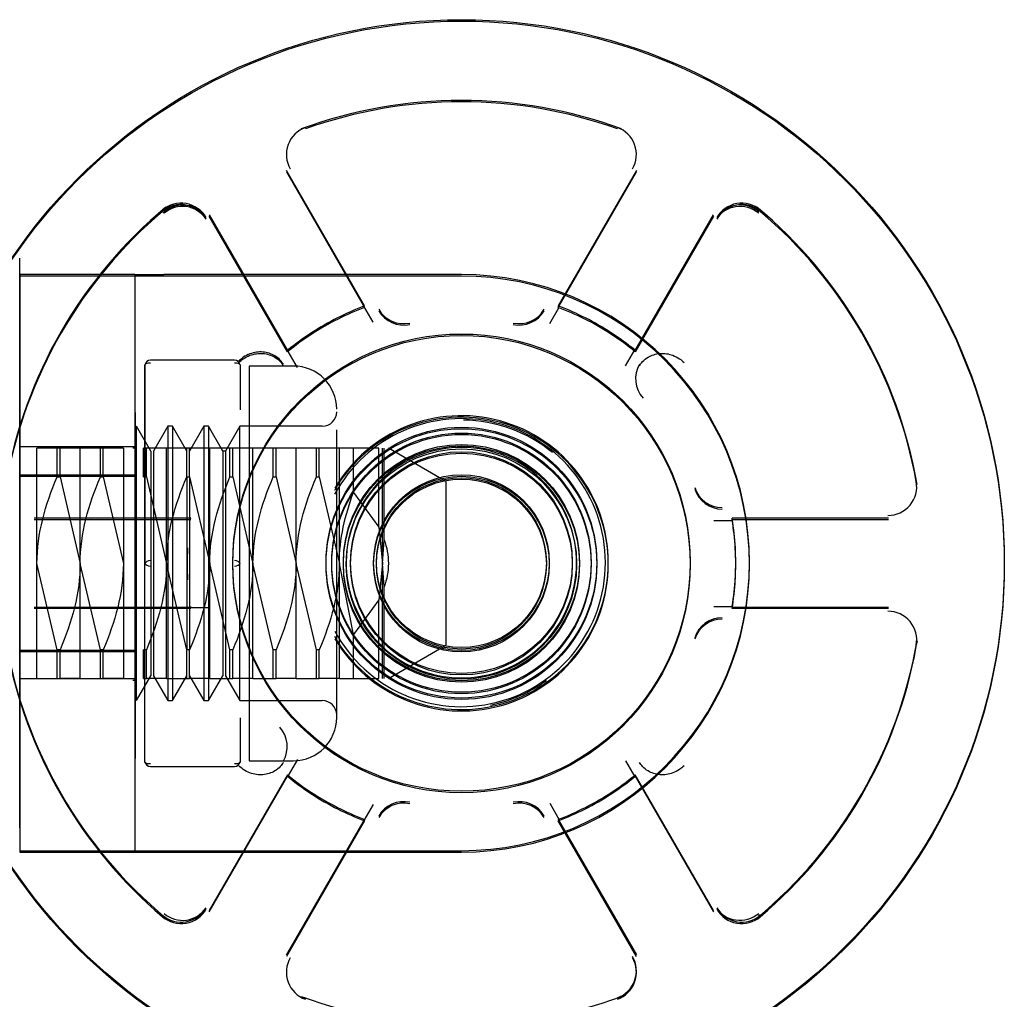
# Model space of a CAD drawing. Units: inches. Extents: x 0.4 to 16.7, y 0.2 to 10.7.
# Drawn here: x 7.2 to 7.3, y 2.1 to 2.1 of the extents above; entities that cross this region are included whole.
import ezdxf
from ezdxf.lldxf.tags import DXFTag

# ---------------------------------------------------------------- set-up
doc = ezdxf.new("R2010")
doc.units = ezdxf.units.IN
doc.header["$MEASUREMENT"] = 0
for name, color, linetype in [('022152', 7, 'Continuous'), ('2321S07-R01-1', 7, 'Continuous'), ('2321S1401-R07_NI', 7, 'Continuous'), ('26507806_2650780', 7, 'Continuous'), ('8-57900171', 7, 'Continuous'), ('__ADD-OA001_ENGI', 7, 'Continuous'), ('Default', 7, 'Continuous')]:
    doc.layers.add(name, color=color, linetype=linetype)
tags = doc.linetypes.add('HIDDEN2', pattern=[0.1875, 0.125, -0.0625]).pattern_tags.tags
tags[6:7] = [DXFTag(74, 4), DXFTag(75, 0), DXFTag(340, '0'), DXFTag(46, 0.0), DXFTag(50, 0.0), DXFTag(44, 0.0), DXFTag(45, 0.0)]
tags[4:5] = [DXFTag(74, 4), DXFTag(75, 0), DXFTag(340, '0'), DXFTag(46, 0.0), DXFTag(50, 0.0), DXFTag(44, 0.0), DXFTag(45, 0.0)]

# ---------------------------------------------------------------- blocks, each defined once
blk = doc.blocks.new('SE3')
at = {"layer": '022152', "color": 7, "linetype": 'HIDDEN2'}
for p, q in [((7.2384081445, 2.0776109541), (7.2384081445, 2.0963609541)), ((7.238993656, 2.0734074521), (7.2389936559, 2.0869859532))]:
    blk.add_line(p, q, dxfattribs=at)
at = {"layer": '2321S07-R01-1', "color": 7, "linetype": 'HIDDEN2'}
for p, q in [((7.2402742166, 2.1066217808), (7.2304316969, 2.1066217808)), ((7.2606234376, 2.1066217808), (7.2402742166, 2.1066217808)), ((7.2383057126, 2.0948599698), (7.2381658743, 2.0948599698)), ((7.2304316969, 2.0929404768), (7.2383057126, 2.0929404768)), ((7.2383057126, 2.0809330062), (7.2304316969, 2.0809330062)), ((7.2381583506, 2.0790135131), (7.2383057126, 2.0790135131)), ((7.2304316969, 2.0673501273), (7.2304316969, 2.0672517021)), ((7.2304316969, 2.0672517021), (7.2402742166, 2.0672517021)), ((7.2383057126, 2.0673501273), (7.2383057126, 2.0672517021)), ((7.2402742166, 2.0672517021), (7.2606234376, 2.0672517021))]:
    blk.add_line(p, q, dxfattribs=at)
blk.add_circle((7.2606234376, 2.0869367415), 0.006003937007874, dxfattribs=at)
blk.add_arc((7.2606234376, 2.0869367415), 0.0196850393700788, 270, 90, dxfattribs=at)
at = {"layer": '2321S1401-R07_NI', "color": 7, "linetype": 'HIDDEN2'}
for radius in [0.0092519685039644, 0.0088582677164379, 0.0078740157480315, 0.0075787401574803, 0.0058070866141732]:
    blk.add_circle((7.2606234376, 2.0869367415), radius, dxfattribs=at)
for start, end in [(50.83363097, 89.1309697665), (281.8197193183, 306.179797586)]:
    blk.add_arc((7.2606234376, 2.0869367415), 0.0098425196850394, start, end, dxfattribs=at)
at = {"layer": '26507806_2650780', "color": 7, "linetype": 'HIDDEN2'}
for p, q in [((7.2375183111, 2.0948599698), (7.2375183111, 2.0869859541)), ((7.2375183111, 2.0869859541), (7.2375183111, 2.0791119383))]:
    blk.add_line(p, q, dxfattribs=at)
at = {"layer": '8-57900171', "color": 7, "linetype": 'HIDDEN2'}
for p, q in [((7.2486569502, 2.1137445602), (7.2540057913, 2.1044800951)), ((7.267241084, 2.1044800951), (7.272589925, 2.1137445602)), ((7.2401938972, 2.1110374793), (7.240298527, 2.1109140474)), ((7.2487392709, 2.1014394681), (7.2433904293, 2.1107039329)), ((7.277856446, 2.1107039329), (7.2725076044, 2.1014394681)), ((7.266661713, 2.1033683744), (7.2672923506, 2.1044606708)), ((7.2494123638, 2.1003818578), (7.2487817261, 2.1014741542)), ((7.2314239419, 2.0899773688), (7.2421216245, 2.0899773685)), ((7.2778727869, 2.0899232581), (7.2791340621, 2.0899232581)), ((7.2791252507, 2.0899773684), (7.2898229333, 2.0899773688)), ((7.2421216245, 2.0838961145), (7.2314239419, 2.0838961142)), ((7.2433740884, 2.0839502249), (7.2421128131, 2.0839502249)), ((7.2898229333, 2.0838961142), (7.2791252507, 2.0838961145)), ((7.2718345115, 2.0734916251), (7.2724651491, 2.0723993287)), ((7.2433904293, 2.06316955), (7.2487392708, 2.0724340148)), ((7.2725076044, 2.0724340148), (7.277856446, 2.06316955)), ((7.2545851622, 2.0705051085), (7.2539545246, 2.0694128121)), ((7.2540057913, 2.0693933878), (7.2486569502, 2.0601289227)), ((7.272589925, 2.0601289227), (7.2672410839, 2.0693933878)), ((7.281052978, 2.0628360037), (7.2809483482, 2.0629594356))]:
    blk.add_line(p, q, dxfattribs=at)
for radius in [0.0371062992125984, 0.015625, 0.0080708661417323]:
    blk.add_circle((7.2606234376, 2.0869367415), radius, dxfattribs=at)
for centre, radius, start, end in [((7.2606234376, 2.0869367415), 0.0315944881889763, 70.2870383655, 109.7129616345), ((7.2414665552, 2.1095358048), 0.0019684219056267, 29.9987234642, 130.2810291778), ((7.2415606643, 2.1094468128), 0.0019353986117878, 33.6758001704, 130.7026113637), ((7.2797803169, 2.1095358226), 0.0019684103187436, 49.7185668647, 150.0016804934), ((7.2606234376, 2.0869367415), 0.0315944881889763, 130.2870383655, 169.7129616345), ((7.2606234376, 2.0869367415), 0.0315944881889764, 10.2870383655, 49.7129616345), ((7.2606234376, 2.0869367415), 0.018750000000051, 110.6673141424, 116.7211267752), ((7.2606234376, 2.0869367415), 0.0187500000000399, 63.2788732248, 69.3326858201), ((7.2566744706, 2.1052388216), 0.0019688038438839, 210.0127205405, 282.1644412194), ((7.2645723088, 2.1052390376), 0.0019689948462083, 257.8396080367, 329.9832302014), ((7.2606234376, 2.0869367415), 0.0187499999999999, 116.7211267753, 123.2788732248), ((7.2606234376, 2.0869367415), 0.01875, 56.7211267753, 63.2788732248), ((7.2606234376, 2.0869367415), 0.0187499999999653, 123.2788732248, 129.3326858201), ((7.2606234376, 2.0869367415), 0.0187499999999448, 50.6673141424, 56.7211267753), ((7.2606234376, 2.0869367415), 0.0100393700787402, 0, 149.8981049838), ((7.2897732025, 2.0922275894), 0.0019684546078166, 269.999863528, 10.2798891139), ((7.2784480429, 2.092667952), 0.0019688800258615, 197.8371739604, 269.9856642777), ((7.2606234376, 2.0869367415), 0.0187499999999819, 3.2788732248, 9.3326858201), ((7.2606234376, 2.0869367415), 0.0187500000000001, 176.7211267753, 183.2788732248), ((7.2606234376, 2.0869367415), 0.0187500000000001, 356.7211267753, 3.2788732248), ((7.2606234376, 2.0869367415), 0.0100393700787402, 210.5327725578, 0), ((7.2606234376, 2.0869367415), 0.0187500000000676, 350.6673141424, 356.7211267752), ((7.2784480435, 2.0812055302), 0.0019688808185736, 90.0143525263, 162.1628092337), ((7.2606234376, 2.0869367415), 0.0315944881889763, 190.2870383655, 229.7129616345), ((7.2606234376, 2.0869367415), 0.0315944881889764, 310.2870383655, 349.7129616345), ((7.2606234376, 2.0869367415), 0.0187499999999911, 230.6673140756, 236.7211267753), ((7.2606234376, 2.0869367415), 0.0187499999999701, 303.2788732247, 309.3326858201), ((7.2606234376, 2.0869367415), 0.0187500000000001, 236.7211267753, 243.2788732248), ((7.2606234376, 2.0869367415), 0.0187499999999999, 296.7211267752, 303.2788732248), ((7.2606234376, 2.0869367415), 0.0187499999999817, 243.2788732248, 249.3326858201), ((7.2566745664, 2.0686344453), 0.0019689948462013, 77.8396080366, 149.9832302016), ((7.2645724046, 2.0686346614), 0.0019688038438839, 30.0127205405, 102.1644412194), ((7.2606234376, 2.0869367415), 0.0187499999999602, 290.6673140756, 296.7211267753), ((7.2414665583, 2.0643376604), 0.0019684103171353, 229.7185668087, 330.0016805494), ((7.27978032, 2.0643376782), 0.0019684219037893, 209.9987234001, 310.2810292418), ((7.2506305195, 2.0590468643), 0.0019684243465322, 149.9988085613, 250.2809440806), ((7.2706163535, 2.0590468652), 0.0019684259061731, 289.7191102929, 30.0011370653)]:
    blk.add_arc(centre, radius, start, end, dxfattribs=at)
blk.add_ellipse((7.2797801095, 2.1095358757), major_axis=(-0.00174221712720702, 0.0009163444939988187), ratio=0.9142392148, start_param=4.511704259317437, end_param=6.240098211035928, dxfattribs=at)
for points, knots in [([(7.245409702702262, 2.100720667738045), (7.245508585664496, 2.100807750286364), (7.245734957557726, 2.101007107596106), (7.246149166170206, 2.101214441798155), (7.246608066440681, 2.101331760795162), (7.247203729283621, 2.101352588714481), (7.247790714821523, 2.101167125980829), (7.248231978950372, 2.100817934140001), (7.248387071212672, 2.100589131693359), (7.2484531074617, 2.100491710615598)], [0, 0, 0, 0, 0.1093816236180428, 0.2504063861309613, 0.3773087369362178, 0.5008392558476673, 0.7496033488102491, 0.8933843935215044, 1, 1, 1, 1]), ([(7.272793767770731, 2.100491710615656), (7.272859807827908, 2.100589136421155), (7.273014899957056, 2.100817936580553), (7.273456168264154, 2.101167129592252), (7.274043145851596, 2.101352588553833), (7.274638808779853, 2.101331760751161), (7.275097716689928, 2.101214440217834), (7.275511923936721, 2.101007102125731), (7.275738295500492, 2.100807745075245), (7.275837172530136, 2.100720667738047)], [0, 0, 0, 0, 0.1066218547270231, 0.2503966709033855, 0.499160764212978, 0.6226912832967416, 0.7495936342790201, 0.8906247885832894, 1, 1, 1, 1]), ([(7.248453107461668, 2.07338177233278), (7.248387067404507, 2.0732843465273), (7.248231975275359, 2.073055546367896), (7.247790706968274, 2.072706353356196), (7.247203729380804, 2.072520894394603), (7.246608066452546, 2.072541722197275), (7.246149158542481, 2.0726590427306), (7.245734951295688, 2.072866380822696), (7.245508579731915, 2.073065737873184), (7.245409702702263, 2.073152815210389)], [0, 0, 0, 0, 0.1066218547029566, 0.250396670903316, 0.4991607642129209, 0.6226912832966929, 0.7495936342789754, 0.8906247885741155, 1, 1, 1, 1]), ([(7.275837172530137, 2.073152815210391), (7.275738289567886, 2.073065732662057), (7.275511917674654, 2.072866375352314), (7.27509770906217, 2.072659041150277), (7.274638808791718, 2.072541722153274), (7.274043145948778, 2.072520894233956), (7.273456160410865, 2.072706356967612), (7.273014896282023, 2.073055548808437), (7.272859804019722, 2.073284351255082), (7.2727937677707, 2.073381772332838)], [0, 0, 0, 0, 0.1093816236365776, 0.2504063861310111, 0.3773087369362611, 0.5008392558477051, 0.7496033488102783, 0.8933843935286259, 1, 1, 1, 1])]:
    blk.add_open_spline(points, degree=3, knots=knots, dxfattribs=at)
at = {"layer": '__ADD-OA001_ENGI', "color": 7, "linetype": 'HIDDEN2'}
for p, q in [((7.2496808238, 2.1166741762), (7.2499663567, 2.1167780366)), ((7.2715660515, 2.1166741762), (7.2712805186, 2.1167780366)), ((7.2540057913, 2.1045785203), (7.2486569502, 2.1138429854)), ((7.272589925, 2.1138429854), (7.2672410839, 2.1045785203)), ((7.2404266094, 2.111331253), (7.2401938972, 2.1111359045)), ((7.2808202659, 2.111331253), (7.281052978, 2.1111359045)), ((7.2433904293, 2.1108023581), (7.2487392708, 2.1015378933)), ((7.2725076044, 2.1015378933), (7.277856446, 2.1108023581)), ((7.2304316969, 2.0689153453), (7.2304316969, 2.1078520958)), ((7.2383057126, 2.106720206), (7.2304316969, 2.106720206)), ((7.2304316969, 2.106720206), (7.2304316969, 2.0673501273)), ((7.2383057126, 2.106720206), (7.2383057126, 2.0673501273)), ((7.2383057126, 2.106720206), (7.2402742166, 2.106720206)), ((7.2606234376, 2.106720206), (7.2402742166, 2.106720206)), ((7.2545851622, 2.1034667996), (7.2539545246, 2.104559096)), ((7.2718345115, 2.100480283), (7.2724651491, 2.1015725794)), ((7.238993656, 2.1005644561), (7.2389936559, 2.0869859549)), ((7.238993656, 2.0869859541), (7.238993656, 2.1005644561)), ((7.2451134251, 2.1008639068), (7.239372016, 2.1008639068)), ((7.245491785, 2.1005644561), (7.245491785, 2.0974795776)), ((7.2461231068, 2.100470206), (7.2461231068, 2.0735017021)), ((7.2491478252, 2.100470206), (7.2461231068, 2.100470206)), ((7.2383210535, 2.0972894533), (7.2383210535, 2.0736452185)), ((7.2393883898, 2.0946631194), (7.2384081445, 2.0963609541)), ((7.2405654855, 2.0963609541), (7.2395852402, 2.0946631194)), ((7.2405654855, 2.0963609541), (7.2405654855, 2.0776109541)), ((7.2408687744, 2.0963609541), (7.2405654855, 2.0963609541)), ((7.2408687744, 2.0963609541), (7.2408687744, 2.0776109541)), ((7.2418490197, 2.0946631194), (7.2408687744, 2.0963609541)), ((7.2430261154, 2.0963609541), (7.2420458701, 2.0946631194)), ((7.2430261154, 2.0963609541), (7.2430261154, 2.0776109541)), ((7.2433294044, 2.0963609541), (7.2430261154, 2.0963609541)), ((7.2433294044, 2.0963609541), (7.2433294044, 2.0776109541)), ((7.2443096497, 2.0946631194), (7.2433294044, 2.0963609541)), ((7.2454867453, 2.0963609541), (7.2445065, 2.0946631194)), ((7.2454867453, 2.0776109541), (7.2454867453, 2.0963609541)), ((7.2511163291, 2.0963609541), (7.2454867453, 2.0963609541)), ((7.2521005811, 2.076454458), (7.2521005811, 2.0961064972)), ((7.2383057126, 2.094958395), (7.2304316969, 2.094958395)), ((7.2316127993, 2.0869859541), (7.2316127993, 2.0948599698)), ((7.232990752, 2.0948599698), (7.2316127993, 2.0948599698)), ((7.232990752, 2.0928914659), (7.232990752, 2.0948599698)), ((7.2331876024, 2.0948599698), (7.232990752, 2.0948599698)), ((7.2345655552, 2.0948599698), (7.2331876024, 2.0948599698)), ((7.2331876024, 2.0928914659), (7.2331876024, 2.0948599698)), ((7.2345655552, 2.0869859541), (7.2345655552, 2.0948599698)), ((7.2359435079, 2.0948599698), (7.2345655552, 2.0948599698)), ((7.2359435079, 2.0928914659), (7.2359435079, 2.0948599698)), ((7.2361403583, 2.0948599698), (7.2359435079, 2.0948599698)), ((7.2375183111, 2.0948599698), (7.2361403583, 2.0948599698)), ((7.2361403583, 2.0928914659), (7.2361403583, 2.0948599698)), ((7.2388962638, 2.0928914659), (7.2388962638, 2.0948599698)), ((7.2390931142, 2.0948599698), (7.2388962638, 2.0948599698)), ((7.240471067, 2.0948599698), (7.2390931142, 2.0948599698)), ((7.2390931142, 2.0928914659), (7.2390931142, 2.0948599698)), ((7.2393883898, 2.0946631194), (7.2393883898, 2.0793087887)), ((7.2395852402, 2.0946631194), (7.2395852402, 2.0793087887)), ((7.240471067, 2.0869859541), (7.240471067, 2.0948599698)), ((7.2418490197, 2.0948599698), (7.240471067, 2.0948599698)), ((7.2418490197, 2.0928914659), (7.2418490197, 2.0948599698)), ((7.2420458701, 2.0948599698), (7.2418490197, 2.0948599698)), ((7.2434238229, 2.0948599698), (7.2420458701, 2.0948599698)), ((7.2420458701, 2.0928914659), (7.2420458701, 2.0948599698)), ((7.2434238229, 2.0869859541), (7.2434238229, 2.0948599698)), ((7.2448017756, 2.0948599698), (7.2434238229, 2.0948599698)), ((7.2443096497, 2.0946631194), (7.2443096497, 2.0793087887)), ((7.2445065, 2.0946631194), (7.2443096497, 2.0946631194)), ((7.2445065, 2.0946631194), (7.2445065, 2.0793087887)), ((7.2448017756, 2.0928914659), (7.2448017756, 2.0948599698)), ((7.244998626, 2.0948599698), (7.2448017756, 2.0948599698)), ((7.2463765788, 2.0948599698), (7.244998626, 2.0948599698)), ((7.244998626, 2.0928914659), (7.244998626, 2.0948599698)), ((7.2463765788, 2.0869859541), (7.2463765788, 2.0948599698)), ((7.2477545315, 2.0948599698), (7.2463765788, 2.0948599698)), ((7.2477545315, 2.0928914659), (7.2477545315, 2.0948599698)), ((7.2479513819, 2.0948599698), (7.2477545315, 2.0948599698)), ((7.2493293347, 2.0948599698), (7.2479513819, 2.0948599698)), ((7.2479513819, 2.0928914659), (7.2479513819, 2.0948599698)), ((7.2493293347, 2.0869859541), (7.2493293347, 2.0948599698)), ((7.2507072874, 2.0948599698), (7.2493293347, 2.0948599698)), ((7.2507072874, 2.0928914659), (7.2507072874, 2.0948599698)), ((7.2509041378, 2.0948599698), (7.2507072874, 2.0948599698)), ((7.2522820906, 2.0948599698), (7.2509041378, 2.0948599698)), ((7.2509041378, 2.0928914659), (7.2509041378, 2.0948599698)), ((7.2522820906, 2.0869859541), (7.2522820906, 2.0948599698)), ((7.2532452776, 2.0948599698), (7.2522820906, 2.0948599698)), ((7.2532452776, 2.0918400578), (7.2532452776, 2.0948599698)), ((7.2549678145, 2.0948599698), (7.2532452776, 2.0948599698)), ((7.2549678145, 2.0894664764), (7.2549678145, 2.0948599698)), ((7.2552348465, 2.0869859541), (7.2552348465, 2.0948599698)), ((7.2553481626, 2.0885907902), (7.2553481626, 2.0948599698)), ((7.2595655552, 2.0925869373), (7.2556285473, 2.0948599698)), ((7.2304316969, 2.093038902), (7.2383057126, 2.093038902)), ((7.232990752, 2.0928914659), (7.2331876024, 2.0928914659)), ((7.2331876024, 2.0928914659), (7.2345655552, 2.0869859541)), ((7.2359435079, 2.0928914659), (7.2361403583, 2.0928914659)), ((7.2361403583, 2.0928914659), (7.2375183111, 2.0869859541)), ((7.2388962638, 2.0928914659), (7.2390931142, 2.0928914659)), ((7.2390931142, 2.0928914659), (7.240471067, 2.0869859541)), ((7.2418490197, 2.0928914659), (7.2420458701, 2.0928914659)), ((7.2418490197, 2.0928914659), (7.2418490197, 2.0810804423)), ((7.2420458701, 2.0928914659), (7.2434238229, 2.0869859541)), ((7.2420458701, 2.0928914659), (7.2420458701, 2.0810804423)), ((7.2448017756, 2.0928914659), (7.244998626, 2.0928914659)), ((7.244998626, 2.0928914659), (7.2463765788, 2.0869859541)), ((7.2477545315, 2.0928914659), (7.2479513819, 2.0928914659)), ((7.2479513819, 2.0928914659), (7.2493293347, 2.0869859541)), ((7.2507072874, 2.0928914659), (7.2509041378, 2.0928914659)), ((7.2509041378, 2.0928914659), (7.2522820906, 2.0869859541)), ((7.2595655552, 2.0925869373), (7.2595655552, 2.0813849709)), ((7.2917628797, 2.0923780898), (7.291710059, 2.0926772988)), ((7.2532452776, 2.0918400578), (7.2549678145, 2.0894664764)), ((7.2421216245, 2.0900757936), (7.2314239419, 2.090075794)), ((7.2898229333, 2.090075794), (7.2791252507, 2.0900757936)), ((7.2549678145, 2.0894664764), (7.2552348465, 2.0869859541)), ((7.2552348465, 2.0869859541), (7.2553481626, 2.0885907902)), ((7.2316127993, 2.0791119383), (7.2316127993, 2.0869859541)), ((7.232990752, 2.0810804423), (7.2316127993, 2.0869859541)), ((7.2345655552, 2.0791119383), (7.2345655552, 2.0869859541)), ((7.2359435079, 2.0810804423), (7.2345655552, 2.0869859541)), ((7.240471067, 2.0791119383), (7.240471067, 2.0869859541)), ((7.2418490197, 2.0810804423), (7.240471067, 2.0869859541)), ((7.2434238229, 2.0791119383), (7.2434238229, 2.0869859541)), ((7.2448017756, 2.0810804423), (7.2434238229, 2.0869859541)), ((7.2463765788, 2.0791119383), (7.2463765788, 2.0869859541)), ((7.2477545315, 2.0810804423), (7.2463765788, 2.0869859541)), ((7.2493293347, 2.0791119383), (7.2493293347, 2.0869859541)), ((7.2507072874, 2.0810804423), (7.2493293347, 2.0869859541)), ((7.2522820906, 2.0791119383), (7.2522820906, 2.0869859541)), ((7.2532452776, 2.0821318503), (7.2522820906, 2.0869859541)), ((7.2552348465, 2.0869859541), (7.2549678145, 2.0845054318)), ((7.2552348465, 2.0791119383), (7.2552348465, 2.0869859541)), ((7.2553481626, 2.0853811179), (7.2552348465, 2.0869859541)), ((7.2553481626, 2.0791119383), (7.2553481626, 2.0853811179)), ((7.2549678145, 2.0845054318), (7.2532452776, 2.0821318503)), ((7.2549678145, 2.0791119383), (7.2549678145, 2.0845054318)), ((7.2314239419, 2.0839945394), (7.2421216245, 2.0839945397)), ((7.2778727869, 2.0840486501), (7.2791340621, 2.0840486501)), ((7.2791252507, 2.0839945397), (7.2898229333, 2.0839945394)), ((7.2532452776, 2.0791119383), (7.2532452776, 2.0821318503)), ((7.2917628797, 2.0816922435), (7.291710059, 2.0813930346)), ((7.2383057126, 2.0810314314), (7.2304316969, 2.0810314314)), ((7.232990752, 2.0791119383), (7.232990752, 2.0810804423)), ((7.2331876024, 2.0810804423), (7.232990752, 2.0810804423)), ((7.2331876024, 2.0791119383), (7.2331876024, 2.0810804423)), ((7.2359435079, 2.0791119383), (7.2359435079, 2.0810804423)), ((7.2361403583, 2.0810804423), (7.2359435079, 2.0810804423)), ((7.2361403583, 2.0791119383), (7.2361403583, 2.0810804423)), ((7.2388962638, 2.0791119383), (7.2388962638, 2.0810804423)), ((7.2390931142, 2.0810804423), (7.2388962638, 2.0810804423)), ((7.2390931142, 2.0791119383), (7.2390931142, 2.0810804423)), ((7.2418490197, 2.0791119383), (7.2418490197, 2.0810804423)), ((7.2420458701, 2.0810804423), (7.2418490197, 2.0810804423)), ((7.2420458701, 2.0791119383), (7.2420458701, 2.0810804423)), ((7.2448017756, 2.0791119383), (7.2448017756, 2.0810804423)), ((7.244998626, 2.0810804423), (7.2448017756, 2.0810804423)), ((7.244998626, 2.0791119383), (7.244998626, 2.0810804423)), ((7.2477545315, 2.0791119383), (7.2477545315, 2.0810804423)), ((7.2479513819, 2.0810804423), (7.2477545315, 2.0810804423)), ((7.2479513819, 2.0791119383), (7.2479513819, 2.0810804423)), ((7.2507072874, 2.0791119383), (7.2507072874, 2.0810804423)), ((7.2509041378, 2.0810804423), (7.2507072874, 2.0810804423)), ((7.2509041378, 2.0791119383), (7.2509041378, 2.0810804423)), ((7.2556285473, 2.0791119383), (7.2595655552, 2.0813849709)), ((7.2304316969, 2.0791119383), (7.2383057126, 2.0791119383)), ((7.2316127993, 2.0791119383), (7.232990752, 2.0791119383)), ((7.2345655552, 2.0791119383), (7.2331876024, 2.0791119383)), ((7.2345655552, 2.0791119383), (7.2359435079, 2.0791119383)), ((7.2375183111, 2.0791119383), (7.2361403583, 2.0791119383)), ((7.2384081445, 2.0776109541), (7.2393883898, 2.0793087887)), ((7.2388962638, 2.0791119383), (7.2390931142, 2.0791119383)), ((7.240471067, 2.0791119383), (7.2390931142, 2.0791119383)), ((7.2395852402, 2.0793087887), (7.2405654855, 2.0776109541)), ((7.240471067, 2.0791119383), (7.2418490197, 2.0791119383)), ((7.2408687744, 2.0776109541), (7.2418490197, 2.0793087887)), ((7.2418490197, 2.0791119383), (7.2420458701, 2.0791119383)), ((7.2420458701, 2.0793087887), (7.2430261154, 2.0776109541)), ((7.2434238229, 2.0791119383), (7.2420458701, 2.0791119383)), ((7.2433294044, 2.0776109541), (7.2443096497, 2.0793087887)), ((7.2434238229, 2.0791119383), (7.2448017756, 2.0791119383)), ((7.2445065, 2.0793087887), (7.2454867453, 2.0776109541)), ((7.2448017756, 2.0791119383), (7.244998626, 2.0791119383)), ((7.2463765788, 2.0791119383), (7.244998626, 2.0791119383)), ((7.2463765788, 2.0791119383), (7.2477545315, 2.0791119383)), ((7.2477545315, 2.0791119383), (7.2479513819, 2.0791119383)), ((7.2493293347, 2.0791119383), (7.2479513819, 2.0791119383)), ((7.2493293347, 2.0791119383), (7.2507072874, 2.0791119383)), ((7.2507072874, 2.0791119383), (7.2509041378, 2.0791119383)), ((7.2522820906, 2.0791119383), (7.2509041378, 2.0791119383)), ((7.2522820906, 2.0791119383), (7.2532452776, 2.0791119383)), ((7.2532452776, 2.0791119383), (7.2549678145, 2.0791119383)), ((7.2405654855, 2.0776109541), (7.2408687744, 2.0776109541)), ((7.2430261154, 2.0776109541), (7.2433294044, 2.0776109541)), ((7.2454867453, 2.0776109541), (7.2511163291, 2.0776109541)), ((7.245491785, 2.0764349904), (7.245491785, 2.0734074521)), ((7.2461231068, 2.0735017021), (7.2491478252, 2.0735017021)), ((7.2494123638, 2.0735900503), (7.2487817261, 2.0724977539)), ((7.239372016, 2.0731080013), (7.2451134251, 2.0731080013)), ((7.2487392709, 2.07253244), (7.2433904293, 2.0632679752)), ((7.277856446, 2.0632679752), (7.2725076044, 2.07253244)), ((7.266661713, 2.0706035337), (7.2672923506, 2.0695112373)), ((7.2486569502, 2.0602273479), (7.2540057913, 2.069491813)), ((7.267241084, 2.069491813), (7.272589925, 2.0602273479)), ((7.2304316969, 2.0673501273), (7.2383057126, 2.0673501273)), ((7.2383057126, 2.0673501273), (7.2402742166, 2.0673501273)), ((7.2402742166, 2.0673501273), (7.2606234376, 2.0673501273)), ((7.2404266094, 2.0627390803), (7.2401938972, 2.0629344289)), ((7.2808202659, 2.0627390803), (7.281052978, 2.0629344289)), ((7.2496808238, 2.0573961571), (7.2499663567, 2.0572922968)), ((7.2715660515, 2.0573961571), (7.2712805186, 2.0572922968))]:
    blk.add_line(p, q, dxfattribs=at)
for radius in [0.0371062992125984, 0.015625, 0.0092519685039644, 0.0088582677164379, 0.0080708661417323, 0.0075787401574803, 0.006003937007874, 0.0058070866141732]:
    blk.add_circle((7.2606234376, 2.0870351667), radius, dxfattribs=at)
for centre, radius, start, end in [((7.2606234376, 2.0870351667), 0.0315944881889764, 69.7360384907, 110.2639615094), ((7.2506305195, 2.1149250438), 0.0019684243465321, 109.7190559194, 210.0011914387), ((7.2706163535, 2.114925043), 0.0019684259061731, 329.9988629347, 70.2808897072), ((7.2606234376, 2.0870351667), 0.0315944881889764, 129.7360384907, 170.2639615093), ((7.2414665583, 2.1096342478), 0.0019684103171353, 29.9983194506, 130.2814331914), ((7.27978032, 2.10963423), 0.0019684219037893, 49.7189707582, 150.0012765999), ((7.279686211, 2.109545238), 0.0019353986117883, 49.2973886364, 146.3241998296), ((7.2606234376, 2.0870351667), 0.0315944881889765, 9.7360384907, 50.2639615094), ((7.2606234376, 2.0870351667), 0.0196850393700788, 270, 90), ((7.2606234376, 2.0870351667), 0.0187500000000449, 110.8348412938, 116.8867345437), ((7.2606234376, 2.0870351667), 0.0187499999764916, 110.66731418, 110.8348412941), ((7.2606234377, 2.0870351668), 0.0187499998823341, 69.1651587056, 69.3326859248), ((7.2606234376, 2.0870351667), 0.0187500000000268, 63.1132654563, 69.1651587063), ((7.2606234376, 2.0870351667), 0.01875, 116.8867345437, 123.1132654563), ((7.2566745664, 2.1053374628), 0.0019689948462014, 210.0167697984, 282.1603919634), ((7.2645724046, 2.1053372468), 0.0019688038438839, 257.8355587806, 329.9872794595), ((7.2606234376, 2.0870351667), 0.0187500000000001, 56.8867345437, 63.1132654563), ((7.2606234376, 2.0870351667), 0.0187500000000618, 123.1132654563, 129.1651587063), ((7.2606234376, 2.0870351667), 0.018749999999986, 50.8348412937, 56.8867345437), ((7.2606234376, 2.0870351667), 0.0187499999579448, 129.165158706, 129.3326859245), ((7.2606234377, 2.0870351667), 0.0187499999137019, 50.6673141797, 50.8348412943), ((7.2491478252, 2.0975174501), 0.0029527559055119, 0, 90), ((7.2744991422, 2.0996061255), 0.0019689028528187, 150.0148196595, 222.1623421023), ((7.2511163291, 2.097345206), 0.000984251968504, 270, 0), ((7.2606234376, 2.0870351667), 0.0100393700787402, 0, 149.4672274422), ((7.2606234376, 2.0870351667), 0.0098425196850394, 0, 151.6708898645), ((7.2606234376, 2.0870351667), 0.0078740157480315, 330.9491383548, 150.9491383548), ((7.2784480435, 2.0927663779), 0.0019688808185736, 197.8371907664, 269.9856474737), ((7.2606234376, 2.0870351667), 0.0078740157480315, 150.9491383548, 330.9491383548), ((7.2606234375, 2.0870351667), 0.0187499998983488, 170.6673141794, 170.8348412942), ((7.2606234376, 2.0870351667), 0.0187499999881169, 9.1651587062, 9.3326858577), ((7.2606234376, 2.0870351667), 0.0187499999999639, 3.1132654563, 9.1651587063), ((7.2606234376, 2.0870351667), 0.0187499999999999, 176.8867345437, 183.1132654563), ((7.2606234376, 2.0870351667), 0.0187499999999999, 356.8867345437, 3.1132654563), ((7.2606234376, 2.0870351667), 0.0100393700787402, 210.1018950162, 0), ((7.2606234376, 2.0870351667), 0.0098425196850394, 208.3692046755, 0), ((7.2606234376, 2.0870351667), 0.0187499999999314, 350.8348412937, 356.8867345438), ((7.2606234376, 2.0870351667), 0.0187499999560867, 189.165158706, 189.3326858577), ((7.2606234376, 2.0870351667), 0.0187500000563522, 350.6673141801, 350.8348412934), ((7.2897732025, 2.0817443188), 0.0019684546078167, 349.7201108861, 90.000136472), ((7.2784480429, 2.0813039562), 0.0019688800258615, 90.0143357223, 162.1628260396), ((7.2606234376, 2.0870351667), 0.0315944881889763, 189.7360384907, 230.2639615093), ((7.2606234376, 2.0870351667), 0.0315944881889763, 309.7360384907, 350.2639615094), ((7.2511163291, 2.0766267021), 0.0009842519685038, 0, 90), ((7.2491478252, 2.076454458), 0.0029527559055119, 270, 0), ((7.246747733, 2.0744642079), 0.0019689028528193, 330.0148196595, 42.1623421024), ((7.2606234376, 2.0870351667), 0.0187500000220598, 230.6673141798, 230.8348412934), ((7.2606234376, 2.0870351667), 0.0187499999999977, 230.8348412937, 236.8867345437), ((7.2606234376, 2.0870351667), 0.0187499999999841, 303.1132654563, 309.1651587063), ((7.2606234376, 2.0870351667), 0.0187500000424231, 309.1651587064, 309.3326858574), ((7.2606234376, 2.0870351667), 0.0187499999999999, 236.8867345437, 243.1132654563), ((7.2606234376, 2.0870351667), 0.01875, 296.8867345437, 303.1132654563), ((7.2606234376, 2.0870351667), 0.0187500000000751, 243.1132654563, 249.1651587062), ((7.2566744706, 2.0687330866), 0.0019688038438839, 77.8355587806, 149.9872794595), ((7.2645723088, 2.0687328705), 0.0019689948462083, 30.0167697986, 102.1603919633), ((7.2606234376, 2.0870351667), 0.0187500000000539, 290.8348412938, 296.8867345437), ((7.2606234376, 2.0870351667), 0.018750000053619, 249.1651587068, 249.3326858576), ((7.2606234376, 2.0870351667), 0.0187499999943607, 290.6673141798, 290.8348412937), ((7.2414665552, 2.0644361034), 0.0019684219056267, 229.7189708223, 330.0012765358), ((7.2415606643, 2.0645250954), 0.001935398611788, 229.2973886364, 326.3241998296), ((7.2797803169, 2.0644360856), 0.0019684103187435, 209.9983195066, 310.2814331353), ((7.2706163557, 2.0591452895), 0.0019684243458482, 289.7190558955, 30.0011914625), ((7.2606234376, 2.0870351667), 0.0315944881889763, 249.7360384907, 290.2639615094)]:
    blk.add_arc(centre, radius, start, end, dxfattribs=at)
for centre, major_axis, ratio, start_param, end_param in [((7.2414667658, 2.1096343009), (0.001742217127206259, 0.0009163444940005486), 0.9142392148, 0.0430870961350642, 1.771481047861152), ((7.239372016, 2.100470206), (-2.699719199288633e-11, -0.0003937007874048097), 0.9898157924, 3.141592653590103, 4.470646340732207), ((7.239372016, 2.100470206), (-0.0003883817248677144, 6.449764174272171e-05), 0.4949079048, 4.794392862258949, 6.123446481522814), ((7.2451134251, 2.100470206), (-2.796693399612017e-11, 0.0003937007874384661), 0.9898157924, 4.95413161760127, 6.283185307177379), ((7.2451134251, 2.100470206), (0.0003883817248598393, 6.449764177838962e-05), 0.494907905, 0.159738825666131, 1.488792444928828), ((7.2393720159, 2.0869859539), (-0.000388381721509938, -6.44976840844433e-05), 0.4949082123, 4.630384933305006, 5.959438552568126), ((7.2393720159, 2.0869859539), (0.0003883817274349958, -6.449762619129453e-05), 0.4949075398, 3.465339222725918, 4.794392841983088), ((7.2451134251, 2.0869859541), (-0.0003883817249885713, 6.449764100555983e-05), 0.4949078876, 3.465339242008913, 4.794392861275616), ((7.2451134251, 2.0869859541), (0.0003883817249828818, 6.449764104166486e-05), 0.4949078875, 4.630385099448567, 5.959438718713222), ((7.2393720159, 2.0735017021), (-0.0003883817253836985, -6.449762756600508e-05), 0.4949079153, 0.1597388993939814, 1.4887925186549), ((7.2393720159, 2.0735017021), (1.130320706564647e-09, -0.0003937007869351504), 0.9898157936, 4.954128846138785, 6.283182460703363), ((7.2451134251, 2.0735017021), (0.0003883817248677144, -6.449764173354269e-05), 0.4949079048, 4.794392862205099, 6.12344648146518), ((7.2451134251, 2.0735017021), (2.768102818266037e-11, 0.0003937007873914783), 0.9898157925, 3.141592653589946, 4.470646342448922), ((7.2797801095, 2.0644360325), (-0.001742217127207134, -0.0009163444939988003), 0.9142392148, 0.0430870961501588, 1.771481047862278)]:
    blk.add_ellipse(centre, major_axis=major_axis, ratio=ratio, start_param=start_param, end_param=end_param, dxfattribs=at)
for points, knots in [([(7.248453107461666, 2.100590135812501), (7.248387067404505, 2.10068756161798), (7.248231975275357, 2.100916361777386), (7.247790706968273, 2.101265554789085), (7.247203729380802, 2.101451013750678), (7.246608066452543, 2.101430185948006), (7.24614915854248, 2.101312865414681), (7.245734951295686, 2.101105527322585), (7.245508579731913, 2.100906170272097), (7.24540970270226, 2.100819092934891)], [0, 0, 0, 0, 0.1066218547029566, 0.250396670903316, 0.4991607642129209, 0.6226912832966929, 0.7495936342789754, 0.8906247885741155, 1, 1, 1, 1]), ([(7.231612799259096, 2.086985954072632), (7.231612799259144, 2.088011503495143), (7.231756042640969, 2.089013434544158), (7.232248750883583, 2.090983294262077), (7.232595208175462, 2.091949694837093), (7.232990752014976, 2.092891465883656)], [0, 0, 0, 0, 0.5, 0.5, 1, 1, 1, 1]), ([(7.234565555164649, 2.086985954072632), (7.234565555164693, 2.088011503495144), (7.234708798546523, 2.089013434544157), (7.235201506789137, 2.090983294262076), (7.235547964081014, 2.091949694837086), (7.235943507920531, 2.092891465883656)], [0, 0, 0, 0, 0.5, 0.5, 1, 1, 1, 1]), ([(7.240471066975645, 2.086985954072632), (7.240471066975692, 2.088011503495144), (7.240614310357519, 2.089013434544158), (7.241107018600133, 2.090983294262077), (7.241453475892011, 2.091949694837091), (7.241849019731527, 2.092891465883656)], [0, 0, 0, 0, 0.4999999999999999, 0.4999999999999999, 1, 1, 1, 1]), ([(7.243423822881199, 2.086985954072633), (7.24342382288124, 2.088011503495145), (7.243567066263073, 2.089013434544158), (7.244059774505687, 2.090983294262077), (7.244406231797561, 2.091949694837084), (7.244801775637081, 2.092891465883656)], [0, 0, 0, 0, 0.5, 0.5, 1, 1, 1, 1]), ([(7.246376578786753, 2.086985954072633), (7.246376578786788, 2.088011503495145), (7.246519822168626, 2.089013434544156), (7.247012530411241, 2.090983294262077), (7.247358987703113, 2.091949694837077), (7.247754531542633, 2.092891465883656)], [0, 0, 0, 0, 0.5, 0.5, 1, 1, 1, 1]), ([(7.249329334692194, 2.086985954072633), (7.24932933469224, 2.088011503495145), (7.249472578074069, 2.089013434544158), (7.249965286316684, 2.090983294262077), (7.25031174360856, 2.091949694837089), (7.250707287448076, 2.092891465883657)], [0, 0, 0, 0, 0.5, 0.5, 1, 1, 1, 1]), ([(7.252282090597749, 2.086985954072633), (7.252282090597788, 2.087822130399924), (7.252376831474749, 2.088642685583754), (7.25271491754764, 2.090259293651434), (7.252958021427738, 2.091058063072734), (7.25324527758284, 2.091840057838941)], [0, 0, 0, 0, 0.5000000000000001, 0.5000000000000001, 1, 1, 1, 1]), ([(7.255348162619054, 2.088590790243074), (7.255527983928437, 2.088070932966733), (7.255628547290544, 2.087537228349463), (7.255628547290544, 2.086434679795804), (7.255527983928437, 2.085900975178534), (7.255348162619057, 2.085381117902298)], [0, 0, 0, 0, 0.5, 0.5, 1, 1, 1, 1]), ([(7.234565555164649, 2.086985954072632), (7.234565555164592, 2.085960404650121), (7.234422311782778, 2.084958473601101), (7.233929603540173, 2.082988613883178), (7.233583146248296, 2.082022213308141), (7.233187602408742, 2.081080442261608)], [0, 0, 0, 0, 0.5, 0.5, 1, 1, 1, 1]), ([(7.237518311070203, 2.086985954072632), (7.237518311070145, 2.085960404650117), (7.237375067688316, 2.084958473601097), (7.236882359445659, 2.082988613883175), (7.236535902153753, 2.082022213308166), (7.236140358314201, 2.081080442261609)], [0, 0, 0, 0, 0.5, 0.5, 1, 1, 1, 1]), ([(7.240471066975645, 2.086985954072632), (7.240471066975589, 2.085960404650122), (7.240327823593774, 2.084958473601104), (7.23983511535117, 2.082988613883181), (7.239488658059295, 2.082022213308151), (7.239093114219751, 2.081080442261609)], [0, 0, 0, 0, 0.4999999999999999, 0.4999999999999999, 1, 1, 1, 1]), ([(7.243423822881199, 2.086985954072633), (7.24342382288114, 2.085960404650121), (7.243280579499327, 2.084958473601101), (7.242787871256722, 2.082988613883176), (7.242441413964843, 2.082022213308137), (7.242045870125285, 2.081080442261609)], [0, 0, 0, 0, 0.5, 0.5, 1, 1, 1, 1]), ([(7.246376578786753, 2.086985954072633), (7.246376578786696, 2.085960404650117), (7.246233335404865, 2.084958473601096), (7.245740627162208, 2.082988613883174), (7.245394169870302, 2.082022213308162), (7.244998626030744, 2.081080442261609)], [0, 0, 0, 0, 0.5000000000000001, 0.5000000000000001, 1, 1, 1, 1]), ([(7.249329334692194, 2.086985954072633), (7.249329334692137, 2.085960404650122), (7.249186091310325, 2.084958473601103), (7.248693383067718, 2.08298861388318), (7.248346925775842, 2.082022213308147), (7.247951381936295, 2.08108044226161)], [0, 0, 0, 0, 0.5, 0.5, 1, 1, 1, 1]), ([(7.252282090597749, 2.086985954072633), (7.252282090597689, 2.085960404650118), (7.252138847215861, 2.084958473601098), (7.251646138973205, 2.082988613883178), (7.251299681681301, 2.082022213308171), (7.250904137841753, 2.08108044226161)], [0, 0, 0, 0, 0.5, 0.5, 1, 1, 1, 1])]:
    blk.add_open_spline(points, degree=3, knots=knots, dxfattribs=at)

msp = doc.modelspace()

# ---------------------------------------------------------------- block references
at = {"layer": 'Default'}
msp.add_blockref('SE3', (0, 0), dxfattribs=at)

doc.saveas('drawing.dxf')
